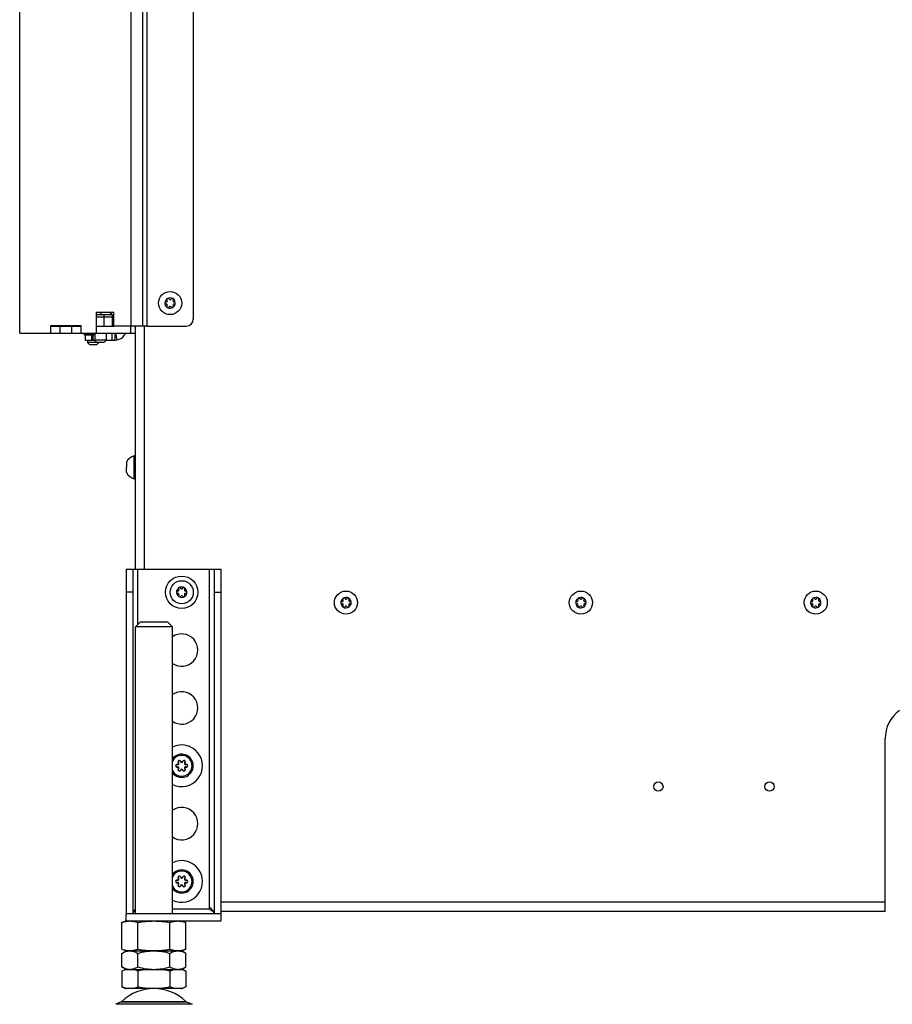
# Model space of a CAD drawing. Units: millimetres. Extents: x 0 to 420, y 0 to 297.
# Drawn here: x 330 to 368, y 147 to 189 of the extents above; entities that cross this region are included whole.
import ezdxf

# ---------------------------------------------------------------- set-up
doc = ezdxf.new("R2010")
doc.units = ezdxf.units.MM
doc.header["$LTSCALE"] = 23.1
doc.layers.get('0').update_dxf_attribs({"linetype": 'CONTINUOUS'})
for name, color, linetype in [('AUTO_AXIS', 7, 'CONTINUOUS'), ('BEZUGSACHSEN', 7, 'CONTINUOUS'), ('RUNDUNGEN', 7, 'CONTINUOUS')]:
    doc.layers.add(name, color=color, linetype=linetype)

msp = doc.modelspace()

# ---------------------------------------------------------------- linework, layer by layer
at = {"color": 3, "linetype": 'CONTINUOUS'}
for p, q in [((330.145, 175.874), (330.145, 226.874)), ((335.445, 226.574), (335.445, 176.174)), ((333.465, 175.874), (333.465, 176.774)), ((333.465, 176.774), (334.215, 176.774)), ((334.215, 176.174), (334.215, 176.774)), ((331.485, 175.874), (331.485, 176.204)), ((331.485, 176.204), (332.805, 176.204)), ((332.805, 175.874), (332.805, 176.204)), ((330.145, 175.874), (331.485, 175.874)), ((332.805, 175.874), (333.465, 175.874)), ((335.645, 176.174), (334.215, 176.174)), ((335.145, 165.674), (335.145, 175.874)), ((332.97, 175.574), (333.385, 175.574)), ((333.885, 175.574), (334.27, 175.574))]:
    msp.add_line(p, q, dxfattribs=at)
at = {"color": 9, "linetype": 'CONTINUOUS'}
for p, q in [((334.945, 226.574), (334.945, 176.174)), ((335.645, 226.574), (335.645, 176.174)), ((333.663, 176.674), (333.663, 176.774)), ((333.788, 176.674), (333.788, 176.174)), ((334.064, 176.774), (334.064, 176.674)), ((332.502, 176.204), (332.502, 176.174)), ((334.147, 176.574), (334.147, 176.174)), ((334.165, 176.574), (334.165, 176.174)), ((333.245, 175.804), (333.245, 175.574)), ((333.32, 175.574), (333.32, 175.804)), ((334.141, 175.574), (334.141, 175.874)), ((334.356, 175.582), (334.305, 175.874)), ((335.545, 165.674), (335.545, 176.174)), ((337.597, 146.864), (334.293, 146.864))]:
    msp.add_line(p, q, dxfattribs=at)
at = {"color": 7, "linetype": 'CONTINUOUS'}
for p, q in [((336.48, 177.224), (336.474, 177.224)), ((336.474, 177.125), (336.48, 177.125)), ((336.516, 177.298), (336.519, 177.292)), ((336.519, 177.057), (336.516, 177.051)), ((336.606, 177.342), (336.603, 177.348)), ((336.687, 177.348), (336.684, 177.342)), ((336.771, 177.292), (336.774, 177.298)), ((336.774, 177.051), (336.771, 177.057)), ((336.816, 177.224), (336.81, 177.224)), ((336.81, 177.125), (336.816, 177.125)), ((333.465, 176.674), (334.145, 176.674)), ((334.074, 176.774), (334.074, 176.674)), ((334.145, 176.674), (334.145, 176.174)), ((336.603, 177.001), (336.606, 177.007)), ((336.684, 177.007), (336.687, 177.001)), ((332.145, 176.204), (332.145, 176.174)), ((333.465, 176.574), (334.205, 176.574)), ((334.205, 176.174), (334.205, 176.574)), ((332.97, 175.804), (332.97, 175.574)), ((333.385, 175.845), (333.385, 175.574)), ((333.885, 175.874), (333.885, 175.574)), ((334.27, 175.574), (334.27, 175.874)), ((333.07, 175.574), (333.07, 175.474)), ((333.17, 175.374), (333.07, 175.474)), ((333.785, 175.474), (333.07, 175.474)), ((333.47, 175.374), (333.17, 175.374)), ((333.485, 175.474), (333.385, 175.574)), ((333.885, 175.574), (333.385, 175.574)), ((333.47, 175.374), (333.57, 175.474)), ((333.785, 175.474), (333.885, 175.574)), ((334.765, 170.299), (334.765, 170.074)), ((335.145, 170.574), (335.095, 170.574)), ((335.095, 169.574), (335.095, 170.574)), ((334.765, 169.849), (334.765, 169.962)), ((335.145, 169.574), (335.095, 169.574)), ((336.98, 164.724), (336.974, 164.724)), ((337.016, 164.798), (337.019, 164.792)), ((337.106, 164.842), (337.103, 164.848)), ((337.187, 164.848), (337.184, 164.842)), ((337.271, 164.792), (337.274, 164.798)), ((337.316, 164.724), (337.31, 164.724)), ((336.974, 164.625), (336.98, 164.625)), ((337.019, 164.557), (337.016, 164.551)), ((337.103, 164.501), (337.106, 164.507)), ((337.184, 164.507), (337.187, 164.501)), ((337.274, 164.551), (337.271, 164.557)), ((337.31, 164.625), (337.316, 164.625)), ((344.08, 164.274), (344.074, 164.274)), ((344.116, 164.348), (344.119, 164.342)), ((344.206, 164.392), (344.203, 164.398)), ((344.287, 164.398), (344.284, 164.392)), ((344.371, 164.342), (344.374, 164.348)), ((344.416, 164.274), (344.41, 164.274)), ((354.23, 164.274), (354.224, 164.274)), ((354.266, 164.348), (354.269, 164.342)), ((354.356, 164.392), (354.353, 164.398)), ((354.437, 164.398), (354.434, 164.392)), ((354.521, 164.342), (354.524, 164.348)), ((354.566, 164.274), (354.56, 164.274)), ((364.38, 164.274), (364.374, 164.274)), ((364.416, 164.348), (364.419, 164.342)), ((364.506, 164.392), (364.503, 164.398)), ((364.587, 164.398), (364.584, 164.392)), ((364.671, 164.342), (364.674, 164.348)), ((364.716, 164.274), (364.71, 164.274)), ((344.074, 164.175), (344.08, 164.175)), ((344.119, 164.107), (344.116, 164.101)), ((344.203, 164.051), (344.206, 164.057)), ((344.284, 164.057), (344.287, 164.051)), ((344.374, 164.101), (344.371, 164.107)), ((344.41, 164.175), (344.416, 164.175)), ((354.224, 164.175), (354.23, 164.175)), ((354.269, 164.107), (354.266, 164.101)), ((354.353, 164.051), (354.356, 164.057)), ((354.434, 164.057), (354.437, 164.051)), ((354.524, 164.101), (354.521, 164.107)), ((354.56, 164.175), (354.566, 164.175)), ((364.374, 164.175), (364.38, 164.175)), ((364.419, 164.107), (364.416, 164.101)), ((364.503, 164.051), (364.506, 164.057)), ((364.584, 164.057), (364.587, 164.051)), ((364.674, 164.101), (364.671, 164.107)), ((364.71, 164.175), (364.716, 164.175)), ((335.145, 163.174), (335.345, 163.374)), ((336.745, 163.174), (335.145, 163.174)), ((336.545, 163.374), (335.345, 163.374)), ((336.745, 163.174), (336.545, 163.374)), ((334.77, 150.474), (334.559, 150.398)), ((334.559, 149.251), (334.559, 150.398)), ((335.252, 149.251), (335.252, 150.398)), ((336.638, 149.251), (336.638, 150.398)), ((337.12, 150.474), (337.331, 150.398)), ((337.331, 149.251), (337.331, 150.398)), ((334.559, 149.251), (334.77, 149.174)), ((334.559, 149.067), (334.745, 149.174)), ((334.559, 148.482), (334.559, 149.067)), ((334.745, 149.174), (337.145, 149.174)), ((335.252, 148.482), (335.252, 149.067)), ((336.638, 148.482), (336.638, 149.067)), ((337.331, 149.251), (337.12, 149.174)), ((337.331, 149.067), (337.145, 149.174)), ((337.331, 148.482), (337.331, 149.067)), ((334.745, 148.374), (334.559, 148.482)), ((334.713, 148.374), (334.559, 148.295)), ((334.559, 148.295), (334.559, 147.622)), ((334.713, 148.374), (337.177, 148.374)), ((335.252, 148.295), (335.252, 147.622)), ((336.638, 148.295), (336.638, 147.622)), ((337.145, 148.374), (337.331, 148.482)), ((337.177, 148.374), (337.331, 148.295)), ((337.331, 148.295), (337.331, 147.622)), ((334.559, 147.622), (334.713, 147.543)), ((337.177, 147.543), (334.713, 147.543)), ((337.331, 147.622), (337.177, 147.543))]:
    msp.add_line(p, q, dxfattribs=at)
for centre in [(336.645, 177.174), (337.145, 164.674), (344.245, 164.224), (354.395, 164.224), (364.545, 164.224)]:
    msp.add_circle(centre, 0.5, dxfattribs=at)
for centre, radius, start, end in [((336.645, 177.174), 0.225, 90, 240), ((336.47, 177.174), 0.05, 85.7398, 274.2602), ((336.48, 177.27), 0.0453, 270, 30), ((336.48, 177.079), 0.0453, 330, 90), ((336.557, 177.326), 0.05, 25.7398, 214.2602), ((336.645, 177.365), 0.0453, 210, 330), ((336.645, 177.174), 0.225, 270, 60), ((336.732, 177.023), 0.05, 205.7398, 34.2602), ((336.81, 177.27), 0.0453, 150, 270), ((336.81, 177.079), 0.0453, 90, 210), ((336.82, 177.174), 0.05, 265.7398, 94.2602), ((333.635, 176.674), 0.475, 0, 12.1535), ((336.645, 176.984), 0.0453, 30, 150), ((335.232, 170.074), 0.518, 105.3319, 154.2793), ((335.232, 170.074), 0.518, 205.7207, 254.6681), ((337.145, 164.674), 0.225, 90, 240), ((336.97, 164.674), 0.05, 85.7398, 274.2602), ((336.98, 164.77), 0.0453, 270, 30), ((337.057, 164.826), 0.05, 25.7398, 214.2602), ((337.145, 164.865), 0.0453, 210, 330), ((337.145, 164.674), 0.225, 270, 60), ((337.31, 164.77), 0.0453, 150, 270), ((337.32, 164.674), 0.05, 265.7398, 94.2602), ((336.98, 164.579), 0.0453, 330, 90), ((337.145, 164.484), 0.0453, 30, 150), ((337.232, 164.523), 0.05, 205.7398, 34.2602), ((337.31, 164.579), 0.0453, 90, 210), ((344.245, 164.224), 0.225, 90, 240), ((344.07, 164.224), 0.05, 85.7398, 274.2602), ((344.08, 164.32), 0.0453, 270, 30), ((344.157, 164.376), 0.05, 25.7398, 214.2602), ((344.245, 164.415), 0.0453, 210, 330), ((344.245, 164.224), 0.225, 270, 60), ((344.41, 164.32), 0.0453, 150, 270), ((344.42, 164.224), 0.05, 265.7398, 94.2602), ((354.395, 164.224), 0.225, 90, 240), ((354.22, 164.224), 0.05, 85.7398, 274.2602), ((354.23, 164.32), 0.0453, 270, 30), ((354.307, 164.376), 0.05, 25.7398, 214.2602), ((354.395, 164.415), 0.0453, 210, 330), ((354.395, 164.224), 0.225, 270, 60), ((354.56, 164.32), 0.0453, 150, 270), ((354.57, 164.224), 0.05, 265.7398, 94.2602), ((364.545, 164.224), 0.225, 90, 240), ((364.37, 164.224), 0.05, 85.7398, 274.2602), ((364.38, 164.32), 0.0453, 270, 30), ((364.457, 164.376), 0.05, 25.7398, 214.2602), ((364.545, 164.415), 0.0453, 210, 330), ((364.545, 164.224), 0.225, 270, 60), ((364.71, 164.32), 0.0453, 150, 270), ((364.72, 164.224), 0.05, 265.7398, 94.2602), ((344.08, 164.129), 0.0453, 330, 90), ((344.245, 164.034), 0.0453, 30, 150), ((344.332, 164.073), 0.05, 205.7398, 34.2602), ((344.41, 164.129), 0.0453, 90, 210), ((354.23, 164.129), 0.0453, 330, 90), ((354.395, 164.034), 0.0453, 30, 150), ((354.482, 164.073), 0.05, 205.7398, 34.2602), ((354.56, 164.129), 0.0453, 90, 210), ((364.38, 164.129), 0.0453, 330, 90), ((364.545, 164.034), 0.0453, 30, 150), ((364.632, 164.073), 0.05, 205.7398, 34.2602), ((364.71, 164.129), 0.0453, 90, 210), ((337.145, 157.174), 0.5, 216.8347, 143.1653), ((337.145, 152.174), 0.5, 216.8347, 143.1653), ((338.258, 150.734), 0.294, 27.6058, 28.516), ((334.941, 147.633), 0.762, 104.8104, 108.5906), ((334.925, 147.694), 0.699, 103.0739, 104.7776), ((336.965, 147.693), 0.699, 75.2222, 76.9261), ((336.955, 148.266), 0.742, 283.147, 288.6071)]:
    msp.add_arc(centre, radius, start, end, dxfattribs=at)
at = {"color": 3, "linetype": 'CONTINUOUS'}
msp.add_arc((334.27, 176.074), 0.5, 270, 336.4113, dxfattribs=at)
at = {"color": 9, "linetype": 'CONTINUOUS'}
for centre in [(337.145, 157.174), (337.145, 152.174)]:
    msp.add_arc(centre, 0.45, 207.2474, 152.7526, dxfattribs=at)
at = {"color": 7, "linetype": 'CONTINUOUS'}
for points, knots in [([(335.071, 150.87), (335.075, 150.879), (335.096, 150.915), (335.123, 150.947), (335.145, 150.971)], [0, 0, 0, 0, 0.232078, 1, 1, 1, 1]), ([(334.559, 150.398), (334.616, 150.418), (334.729, 150.452), (334.906, 150.472), (335.082, 150.452), (335.196, 150.418), (335.252, 150.398)], [0, 0, 0, 0, 0.253205, 0.5, 0.746795, 1, 1, 1, 1]), ([(335.252, 150.398), (335.366, 150.419), (335.596, 150.453), (335.945, 150.472), (336.294, 150.453), (336.524, 150.419), (336.638, 150.398)], [0, 0, 0, 0, 0.250017, 0.5, 0.749983, 1, 1, 1, 1]), ([(336.638, 150.398), (336.694, 150.418), (336.808, 150.452), (336.984, 150.472), (337.161, 150.452), (337.274, 150.418), (337.331, 150.398)], [0, 0, 0, 0, 0.253205, 0.5, 0.746795, 1, 1, 1, 1]), ([(334.559, 149.251), (334.616, 149.231), (334.729, 149.197), (334.906, 149.177), (335.082, 149.197), (335.196, 149.231), (335.252, 149.251)], [0, 0, 0, 0, 0.253205, 0.5, 0.746795, 1, 1, 1, 1]), ([(334.559, 149.067), (334.614, 149.099), (334.724, 149.152), (334.847, 149.174), (334.906, 149.174)], [0, 0, 0, 0, 0.514931, 1, 1, 1, 1]), ([(334.906, 149.174), (334.965, 149.174), (335.087, 149.152), (335.198, 149.099), (335.252, 149.067)], [0, 0, 0, 0, 0.485069, 1, 1, 1, 1]), ([(335.252, 149.251), (335.366, 149.23), (335.596, 149.196), (335.945, 149.177), (336.294, 149.196), (336.524, 149.23), (336.638, 149.251)], [0, 0, 0, 0, 0.250017, 0.5, 0.749983, 1, 1, 1, 1]), ([(335.252, 149.067), (335.365, 149.1), (335.593, 149.154), (335.828, 149.174), (335.945, 149.174)], [0, 0, 0, 0, 0.500104, 1, 1, 1, 1]), ([(335.945, 149.174), (336.062, 149.174), (336.297, 149.154), (336.525, 149.1), (336.638, 149.067)], [0, 0, 0, 0, 0.499896, 1, 1, 1, 1]), ([(336.638, 149.251), (336.694, 149.231), (336.808, 149.197), (336.984, 149.177), (337.161, 149.197), (337.274, 149.231), (337.331, 149.251)], [0, 0, 0, 0, 0.253205, 0.5, 0.746795, 1, 1, 1, 1]), ([(336.638, 149.067), (336.692, 149.099), (336.803, 149.152), (336.925, 149.174), (336.984, 149.174)], [0, 0, 0, 0, 0.514931, 1, 1, 1, 1]), ([(336.984, 149.174), (337.043, 149.174), (337.166, 149.152), (337.276, 149.099), (337.331, 149.067)], [0, 0, 0, 0, 0.485069, 1, 1, 1, 1]), ([(334.559, 148.482), (334.614, 148.45), (334.724, 148.397), (334.847, 148.374), (334.906, 148.374)], [0, 0, 0, 0, 0.514931, 1, 1, 1, 1]), ([(334.698, 148.355), (334.686, 148.351), (334.639, 148.334), (334.593, 148.313), (334.559, 148.295)], [0, 0, 0, 0, 0.245787, 1, 1, 1, 1]), ([(334.906, 148.374), (334.965, 148.374), (335.087, 148.397), (335.198, 148.45), (335.252, 148.482)], [0, 0, 0, 0, 0.485069, 1, 1, 1, 1]), ([(335.252, 148.295), (335.235, 148.304), (335.169, 148.336), (335.099, 148.362), (335.045, 148.374)], [0, 0, 0, 0, 0.256634, 1, 1, 1, 1]), ([(335.252, 148.482), (335.365, 148.449), (335.593, 148.395), (335.828, 148.374), (335.945, 148.374)], [0, 0, 0, 0, 0.500104, 1, 1, 1, 1]), ([(335.945, 148.374), (336.062, 148.374), (336.297, 148.395), (336.525, 148.449), (336.638, 148.482)], [0, 0, 0, 0, 0.499896, 1, 1, 1, 1]), ([(336.638, 148.482), (336.692, 148.45), (336.803, 148.397), (336.925, 148.374), (336.984, 148.374)], [0, 0, 0, 0, 0.514931, 1, 1, 1, 1]), ([(336.845, 148.374), (336.827, 148.37), (336.756, 148.351), (336.688, 148.321), (336.638, 148.295)], [0, 0, 0, 0, 0.244039, 1, 1, 1, 1]), ([(336.984, 148.374), (337.043, 148.374), (337.166, 148.397), (337.276, 148.45), (337.331, 148.482)], [0, 0, 0, 0, 0.485069, 1, 1, 1, 1]), ([(337.331, 148.295), (337.315, 148.303), (337.255, 148.333), (337.192, 148.357), (337.144, 148.369)], [0, 0, 0, 0, 0.255978, 1, 1, 1, 1]), ([(334.766, 147.543), (334.749, 147.547), (334.677, 147.567), (334.609, 147.597), (334.559, 147.622)], [0, 0, 0, 0, 0.244039, 1, 1, 1, 1]), ([(335.252, 147.622), (335.235, 147.614), (335.169, 147.581), (335.099, 147.556), (335.045, 147.543)], [0, 0, 0, 0, 0.256634, 1, 1, 1, 1]), ([(336.845, 147.543), (336.827, 147.547), (336.756, 147.567), (336.688, 147.597), (336.638, 147.622)], [0, 0, 0, 0, 0.244039, 1, 1, 1, 1]), ([(337.331, 147.622), (337.319, 147.616), (337.274, 147.594), (337.227, 147.575), (337.191, 147.563)], [0, 0, 0, 0, 0.254409, 1, 1, 1, 1])]:
    msp.add_open_spline(points, degree=3, knots=knots, dxfattribs=at)
for points in [[(335.666, 148.374), (335.527, 148.358), (335.388, 148.33), (335.252, 148.295)], [(336.638, 148.295), (336.502, 148.33), (336.363, 148.358), (336.223, 148.374)], [(335.666, 147.543), (335.527, 147.56), (335.388, 147.587), (335.252, 147.622)], [(336.638, 147.622), (336.502, 147.587), (336.363, 147.56), (336.223, 147.543)]]:
    msp.add_open_spline(points, degree=3, dxfattribs=at)
at = {"layer": 'AUTO_AXIS', "color": 7, "linetype": 'CONTINUOUS'}
for p, q in [((332.895, 175.874), (332.895, 175.854)), ((332.895, 175.854), (332.945, 175.804)), ((332.895, 175.854), (333.395, 175.854)), ((332.945, 175.804), (333.345, 175.804)), ((333.395, 175.854), (333.345, 175.804)), ((333.395, 175.874), (333.395, 175.854)), ((334.765, 169.962), (334.765, 170.074))]:
    msp.add_line(p, q, dxfattribs=at)
for centre, radius, start, end in [((336.557, 177.023), 0.05, 145.7398, 334.2602), ((336.645, 177.174), 0.225, 60.0001, 90), ((336.732, 177.326), 0.05, 325.7398, 154.2602), ((336.645, 177.174), 0.225, 240.0001, 270), ((337.145, 164.674), 0.225, 60.0001, 90), ((337.232, 164.826), 0.05, 325.7398, 154.2602), ((337.057, 164.523), 0.05, 145.7398, 334.2602), ((337.145, 164.674), 0.225, 240.0001, 270), ((344.245, 164.224), 0.225, 60.0001, 90), ((344.332, 164.376), 0.05, 325.7398, 154.2602), ((354.395, 164.224), 0.225, 60.0001, 90), ((354.482, 164.376), 0.05, 325.7398, 154.2602), ((364.545, 164.224), 0.225, 60.0001, 90), ((364.632, 164.376), 0.05, 325.7398, 154.2602), ((344.157, 164.073), 0.05, 145.7398, 334.2602), ((344.245, 164.224), 0.225, 240.0001, 270), ((354.307, 164.073), 0.05, 145.7398, 334.2602), ((354.395, 164.224), 0.225, 240.0001, 270), ((364.457, 164.073), 0.05, 145.7398, 334.2602), ((364.545, 164.224), 0.225, 240.0001, 270), ((337.145, 157.174), 0.9, 243.5967, 116.4033), ((337.145, 152.174), 0.9, 243.5967, 116.4033)]:
    msp.add_arc(centre, radius, start, end, dxfattribs=at)
at = {"layer": 'BEZUGSACHSEN', "color": 7, "linetype": 'CONTINUOUS'}
for p, q in [((331.485, 176.174), (332.805, 176.174)), ((331.485, 175.874), (332.805, 175.874)), ((331.495, 175.874), (331.495, 176.174)), ((331.895, 175.874), (331.895, 176.174)), ((332.395, 175.874), (332.395, 176.174)), ((332.795, 175.874), (332.795, 176.174)), ((333.465, 176.174), (334.215, 176.174)), ((333.465, 175.874), (335.145, 175.874)), ((335.145, 175.874), (335.145, 176.174)), ((334.745, 165.674), (338.845, 165.674)), ((335.045, 150.774), (335.045, 165.674)), ((338.545, 165.674), (338.545, 150.774)), ((338.845, 150.774), (334.745, 150.774)), ((334.745, 150.474), (334.745, 150.774)), ((338.345, 150.974), (338.345, 151.074)), ((338.845, 150.474), (338.845, 150.774))]:
    msp.add_line(p, q, dxfattribs=at)
at = {"layer": 'BEZUGSACHSEN', "color": 9, "linetype": 'CONTINUOUS'}
for p, q in [((334.945, 175.874), (334.945, 176.174)), ((335.245, 163.274), (335.245, 165.674)), ((338.345, 151.074), (338.345, 165.674)), ((335.045, 164.674), (334.745, 164.674)), ((338.545, 164.674), (338.845, 164.674)), ((367.545, 151.274), (338.845, 151.274)), ((338.345, 150.974), (336.745, 150.974))]:
    msp.add_line(p, q, dxfattribs=at)
at = {"layer": 'BEZUGSACHSEN', "color": 3, "linetype": 'CONTINUOUS'}
for p, q in [((334.745, 165.674), (334.745, 150.774)), ((338.845, 150.774), (338.845, 165.674)), ((367.545, 150.874), (367.545, 151.274)), ((338.518, 150.874), (338.512, 150.874)), ((367.545, 150.874), (338.845, 150.874)), ((334.745, 150.474), (338.845, 150.474))]:
    msp.add_line(p, q, dxfattribs=at)
at = {"layer": 'BEZUGSACHSEN', "color": 7, "linetype": 'CONTINUOUS'}
msp.add_circle((337.145, 164.674), 0.7, dxfattribs=at)
at = {"layer": 'BEZUGSACHSEN', "color": 3, "linetype": 'CONTINUOUS'}
for centre in [(357.745, 156.274), (362.545, 156.274)]:
    msp.add_circle(centre, 0.2, dxfattribs=at)
at = {"layer": 'BEZUGSACHSEN', "color": 7, "linetype": 'CONTINUOUS'}
for centre in [(337.145, 162.174), (337.145, 159.674), (337.145, 154.674)]:
    msp.add_arc(centre, 0.7, 235.1463, 124.8537, dxfattribs=at)
for points, knots in [([(335.069, 150.87), (335.062, 150.854), (335.049, 150.823), (335.045, 150.79), (335.045, 150.774)], [0, 0, 0, 0, 0.514872, 1, 1, 1, 1]), ([(335.145, 150.974), (335.137, 150.966), (335.109, 150.933), (335.083, 150.898), (335.069, 150.87)], [0, 0, 0, 0, 0.268084, 1, 1, 1, 1]), ([(335.069, 150.87), (335.076, 150.873), (335.101, 150.887), (335.126, 150.901), (335.145, 150.913)], [0, 0, 0, 0, 0.24735, 1, 1, 1, 1]), ([(338.521, 150.87), (338.512, 150.888), (338.489, 150.923), (338.431, 150.993), (338.38, 151.041), (338.345, 151.074)], [0, 0, 0, 0, 0.222057, 0.466179, 1, 1, 1, 1]), ([(338.345, 150.974), (338.36, 150.965), (338.417, 150.929), (338.476, 150.894), (338.521, 150.87)], [0, 0, 0, 0, 0.253285, 1, 1, 1, 1]), ([(338.545, 150.774), (338.545, 150.79), (338.54, 150.823), (338.528, 150.854), (338.521, 150.87)], [0, 0, 0, 0, 0.4853, 1, 1, 1, 1])]:
    msp.add_open_spline(points, degree=3, knots=knots, dxfattribs=at)
at = {"layer": 'RUNDUNGEN', "color": 3, "linetype": 'CONTINUOUS'}
for p, q in [((337.645, 226.274), (337.645, 176.474)), ((335.645, 176.174), (337.345, 176.174)), ((367.545, 151.274), (367.545, 158.347))]:
    msp.add_line(p, q, dxfattribs=at)
at = {"layer": 'RUNDUNGEN', "color": 7, "linetype": 'CONTINUOUS'}
for p, q in [((335.145, 150.774), (335.145, 163.174)), ((336.745, 150.774), (336.745, 163.174)), ((334.53, 146.966), (334.293, 146.864)), ((337.36, 146.966), (337.597, 146.864))]:
    msp.add_line(p, q, dxfattribs=at)
at = {"layer": 'RUNDUNGEN', "color": 9, "linetype": 'CONTINUOUS'}
for p, q in [((336.962, 157.234), (336.96, 157.224)), ((336.962, 157.115), (336.96, 157.125)), ((337.002, 157.303), (337.009, 157.31)), ((337.002, 157.046), (337.009, 157.039)), ((337.105, 157.362), (337.095, 157.36)), ((337.185, 157.362), (337.195, 157.36)), ((337.288, 157.303), (337.281, 157.31)), ((337.288, 157.046), (337.281, 157.039)), ((337.328, 157.234), (337.33, 157.224)), ((337.328, 157.115), (337.33, 157.125)), ((337.105, 156.987), (337.095, 156.989)), ((337.185, 156.987), (337.195, 156.989)), ((337.105, 152.362), (337.095, 152.36)), ((337.185, 152.362), (337.195, 152.36)), ((336.962, 152.234), (336.96, 152.224)), ((336.962, 152.115), (336.96, 152.125)), ((337.002, 152.303), (337.009, 152.31)), ((337.002, 152.046), (337.009, 152.039)), ((337.105, 151.987), (337.095, 151.989)), ((337.185, 151.987), (337.195, 151.989)), ((337.288, 152.303), (337.281, 152.31)), ((337.288, 152.046), (337.281, 152.039)), ((337.328, 152.234), (337.33, 152.224)), ((337.328, 152.115), (337.33, 152.125)), ((334.53, 146.966), (337.36, 146.966)), ((334.559, 146.986), (337.331, 146.986))]:
    msp.add_line(p, q, dxfattribs=at)
at = {"layer": 'RUNDUNGEN', "color": 3, "linetype": 'CONTINUOUS'}
for centre, radius, start, end in [((337.345, 176.474), 0.3, 270, 360), ((369.045, 158.347), 1.5, 126.1037, 180)]:
    msp.add_arc(centre, radius, start, end, dxfattribs=at)
at = {"layer": 'RUNDUNGEN', "color": 9, "linetype": 'CONTINUOUS'}
for centre, radius, start, end in [((336.946, 157.174), 0.0614, 75, 285), ((336.973, 157.274), 0.0414, 255, 45), ((336.973, 157.075), 0.0414, 315, 105), ((337.046, 157.346), 0.0614, 15, 225), ((337.046, 157.002), 0.0614, 135, 345), ((337.145, 157.373), 0.0414, 195, 345), ((337.244, 157.346), 0.0614, 315, 165), ((337.244, 157.002), 0.0614, 195, 45), ((337.317, 157.274), 0.0414, 135, 285), ((337.317, 157.075), 0.0414, 75, 225), ((337.344, 157.174), 0.0614, 255, 105), ((337.145, 156.976), 0.0414, 15, 165), ((337.046, 152.346), 0.0614, 15, 225), ((337.145, 152.373), 0.0414, 195, 345), ((337.244, 152.346), 0.0614, 315, 165), ((336.946, 152.174), 0.0614, 75, 285), ((336.973, 152.274), 0.0414, 255, 45), ((336.973, 152.075), 0.0414, 315, 105), ((337.046, 152.002), 0.0614, 135, 345), ((337.145, 151.976), 0.0414, 15, 165), ((337.244, 152.002), 0.0614, 195, 45), ((337.317, 152.274), 0.0414, 135, 285), ((337.317, 152.075), 0.0414, 75, 225), ((337.344, 152.174), 0.0614, 255, 105)]:
    msp.add_arc(centre, radius, start, end, dxfattribs=at)
at = {"layer": 'RUNDUNGEN', "color": 7, "linetype": 'CONTINUOUS'}
for centre, radius, start, end in [((336.946, 157.174), 0.0514, 75, 285), ((336.973, 157.274), 0.0514, 255, 45), ((336.973, 157.075), 0.0514, 315, 105), ((337.046, 157.346), 0.0514, 15, 225), ((337.046, 157.002), 0.0514, 135, 345), ((337.145, 157.373), 0.0514, 195, 345), ((337.244, 157.346), 0.0514, 315, 165), ((337.244, 157.002), 0.0514, 195, 45), ((337.317, 157.274), 0.0514, 135, 285), ((337.317, 157.075), 0.0514, 75, 225), ((337.344, 157.174), 0.0514, 255, 105), ((337.145, 156.976), 0.0514, 15, 165), ((337.046, 152.346), 0.0514, 15, 225), ((337.145, 152.373), 0.0514, 195, 345), ((337.244, 152.346), 0.0514, 315, 165), ((336.946, 152.174), 0.0514, 75, 285), ((336.973, 152.274), 0.0514, 255, 45), ((336.973, 152.075), 0.0514, 315, 105), ((337.046, 152.002), 0.0514, 135, 345), ((337.145, 151.976), 0.0514, 15, 165), ((337.244, 152.002), 0.0514, 195, 45), ((337.317, 152.274), 0.0514, 135, 285), ((337.317, 152.075), 0.0514, 75, 225), ((337.344, 152.174), 0.0514, 255, 105), ((335.945, 145.543), 2, 46.1506, 133.8494), ((334.49, 147.058), 0.1, 293.3, 313.8494), ((337.4, 147.058), 0.1, 226.1506, 246.7)]:
    msp.add_arc(centre, radius, start, end, dxfattribs=at)

doc.saveas('drawing.dxf')
